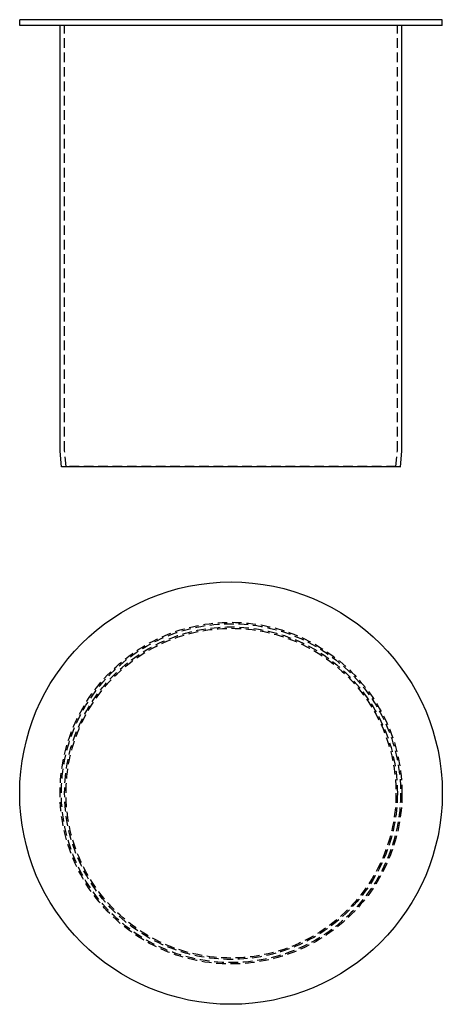
# Model space of a CAD drawing. Extents: x 294 to 404, y -55 to 201.
import ezdxf

# ---------------------------------------------------------------- set-up
doc = ezdxf.new("R2010")
doc.units = 0
doc.header["$LTSCALE"] = 10
doc.linetypes.add('HIDDEN', pattern=[0.375, 0.25, -0.125])
doc.layers.get('0').update_dxf_attribs({"linetype": 'CONTINUOUS'})
doc.layers.add('STEMPEL', color=3, linetype='CONTINUOUS')

# ---------------------------------------------------------------- blocks, each defined once
blk = doc.blocks.new('A$C33D92642')
at = {"color": 3, "linetype": 'CONTINUOUS'}
blk.add_circle((349.3, 0), 55, dxfattribs=at)
at = {"color": 1, "linetype": 'HIDDEN'}
for radius in [44.5, 44.14, 43.3, 42.94]:
    blk.add_circle((349.3, 0), radius, dxfattribs=at)
blk = doc.blocks.new('A$C3BCA2BD7')
at = {"color": 3, "linetype": 'CONTINUOUS', "extrusion": (0, 1, -2e-16)}
for p, q in [((404.3, 41.98), (294.3, 41.98)), ((294.3, 40.48), (294.3, 41.98)), ((404.3, 40.48), (404.3, 41.98)), ((404.3, 40.48), (294.3, 40.48)), ((304.8, -70.4), (304.8, 40.48)), ((393.8, -70.4), (393.8, 40.48)), ((305.16, -74.52), (304.8, -70.4)), ((393.44, -74.52), (393.8, -70.4)), ((393.44, -74.52), (305.16, -74.52))]:
    blk.add_line(p, q, dxfattribs=at)
at = {"color": 1, "linetype": 'HIDDEN', "extrusion": (0, 1, -2e-16)}
for p, q in [((306, -70.35), (306, 40.48)), ((392.6, -70.35), (392.6, 40.48)), ((306.35, -74.42), (306, -70.35)), ((392.24, -74.42), (392.6, -70.35)), ((306.35, -74.42), (305.16, -74.52)), ((392.24, -74.42), (306.35, -74.42)), ((392.24, -74.42), (393.44, -74.52))]:
    blk.add_line(p, q, dxfattribs=at)

msp = doc.modelspace()

# ---------------------------------------------------------------- block references
at = {"layer": 'STEMPEL'}
for name, p in [('A$C3BCA2BD7', (0, 159.49)), ('A$C33D92642', (0, 0))]:
    msp.add_blockref(name, p, dxfattribs=at)

doc.saveas('drawing.dxf')
